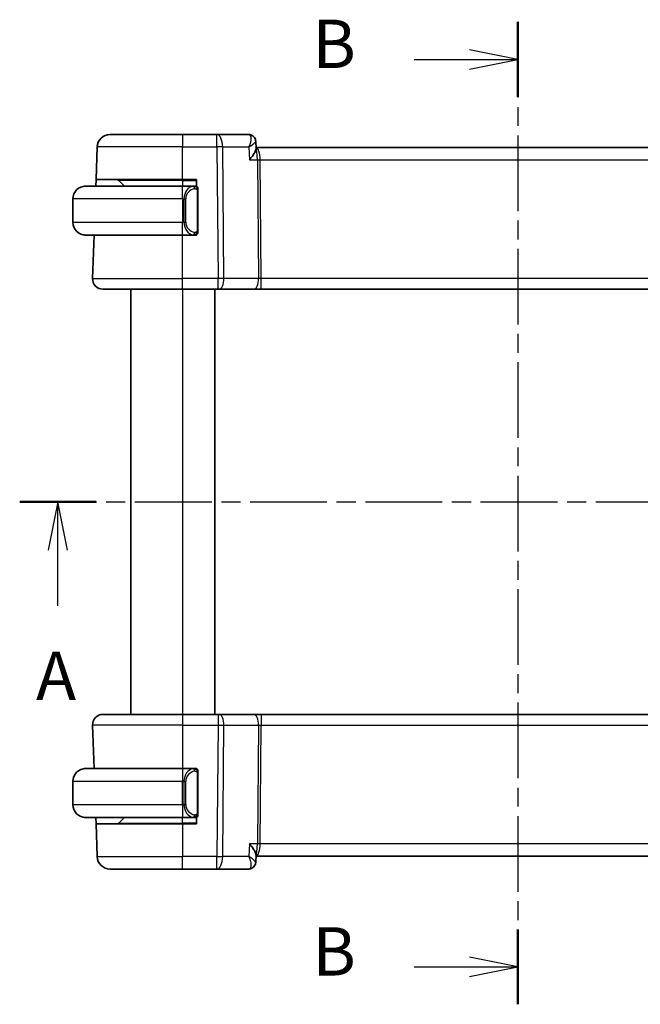
# Model space of a CAD drawing. Units: millimetres. Extents: x 14 to 2205, y 8 to 430.
# Drawn here: x 607 to 655, y 242 to 318 of the extents above; entities that cross this region are included whole.
import ezdxf

# ---------------------------------------------------------------- set-up
doc = ezdxf.new("R2010")
doc.units = ezdxf.units.MM
doc.linetypes.add('CHAIN', pattern=[0.3543, 0.2362, -0.0295, 0.0591, -0.0295])
for name, color, linetype, lineweight in [('Section Line (ISO)', 7, 'CHAIN', 25), ('Visible (ISO)', 7, 'Continuous', 35), ('Visible Narrow (ISO)', 7, 'Continuous', 25)]:
    doc.layers.add(name, color=color, linetype=linetype, lineweight=lineweight)
doc.styles.add('Note Text (TK)', font='txt')

# ---------------------------------------------------------------- blocks, each defined once
blk = doc.blocks.new('2dTransSection0')
at = {"layer": 'Section Line (ISO)', "linetype": 'CHAIN', "ltscale": 16.814177}
blk.add_line((142.326, 189.813), (193.942, 189.813), dxfattribs=at)
at = {"layer": 'Section Line (ISO)', "linetype": 'Continuous', "lineweight": 50}
for p, q in [((142.326, 189.813), (146.283, 189.813)), ((189.984, 189.813), (193.942, 189.813))]:
    blk.add_line(p, q, dxfattribs=at)
at = {"layer": 'Section Line (ISO)', "linetype": 'Continuous'}
for p, q in [((144.305, 189.813), (143.805, 187.313)), ((144.305, 187.313), (144.305, 189.813)), ((144.805, 187.313), (144.305, 189.813)), ((191.963, 189.813), (191.463, 187.313)), ((191.963, 187.313), (191.963, 189.813)), ((192.463, 187.313), (191.963, 189.813)), ((144.305, 184.436), (144.305, 187.313)), ((191.963, 184.436), (191.963, 187.313))]:
    blk.add_line(p, q, dxfattribs=at)
at = {"layer": 'Section Line (ISO)', "char_height": 2.5, "attachment_point": 7, "style": 'Note Text (TK)'}
for insert in [(143.169, 178.784), (190.827, 178.784)]:
    blk.add_mtext('A', dxfattribs=dict(at, insert=insert))
blk = doc.blocks.new('2dTransSection1')
at = {"layer": 'Section Line (ISO)', "linetype": 'CHAIN', "ltscale": 16.565716}
blk.add_line((168.075, 214.637), (168.075, 163.814), dxfattribs=at)
at = {"layer": 'Section Line (ISO)', "linetype": 'Continuous', "lineweight": 50}
for p, q in [((168.075, 214.637), (168.075, 210.768)), ((168.075, 167.684), (168.075, 163.814))]:
    blk.add_line(p, q, dxfattribs=at)
at = {"layer": 'Section Line (ISO)', "linetype": 'Continuous'}
for p, q in [((168.075, 212.703), (165.575, 213.203)), ((162.714, 212.703), (165.575, 212.703)), ((165.575, 212.703), (168.075, 212.703)), ((165.575, 212.203), (168.075, 212.703)), ((168.075, 165.749), (165.575, 166.249)), ((162.714, 165.749), (165.575, 165.749)), ((165.575, 165.749), (168.075, 165.749)), ((165.575, 165.249), (168.075, 165.749))]:
    blk.add_line(p, q, dxfattribs=at)
at = {"layer": 'Section Line (ISO)', "char_height": 2.5, "attachment_point": 7, "style": 'Note Text (TK)'}
for insert in [(157.464, 211.475), (157.464, 164.521)]:
    blk.add_mtext('B', dxfattribs=dict(at, insert=insert))

msp = doc.modelspace()

# ---------------------------------------------------------------- linework, layer by layer
at = {"layer": 'Visible (ISO)'}
for p, q in [((614.2477, 309.2198), (619.863, 309.2198)), ((622.5361, 309.2198), (619.863, 309.2198)), ((625.0032, 309.2198), (622.5361, 309.2198)), ((613.1598, 305.7198), (613.2483, 308.2547)), ((625.5421, 308.6871), (625.5647, 308.1299)), ((666.1328, 308.2198), (625.5611, 308.2198)), ((613.1423, 305.2198), (613.1598, 305.7198)), ((619.863, 305.7198), (613.1598, 305.7198)), ((614.9215, 305.6612), (615.363, 305.2198)), ((619.863, 305.7198), (620.963, 305.7198)), ((620.963, 305.7198), (620.963, 305.193)), ((612.363, 305.2198), (619.863, 305.2198)), ((620.7665, 305.2198), (619.863, 305.2198)), ((620.863, 305.2198), (620.963, 305.2198)), ((611.363, 304.2198), (611.363, 302.4198)), ((621.063, 301.794), (621.063, 304.8456)), ((619.863, 301.4198), (612.363, 301.4198)), ((612.8919, 298.0477), (613.0096, 301.4198)), ((619.863, 301.4198), (620.7689, 301.4198)), ((620.963, 301.4198), (620.863, 301.4198)), ((620.963, 301.4466), (620.963, 301.4198)), ((619.863, 297.2198), (613.6914, 297.2198)), ((615.8628, 297.2198), (615.8628, 264.2198)), ((619.863, 297.2198), (622.6202, 297.2198)), ((622.3629, 297.2198), (622.3629, 264.2198)), ((622.7096, 297.2198), (622.6202, 297.2198)), ((622.7096, 297.2198), (625.3931, 297.2198)), ((625.3931, 297.2198), (625.9741, 297.2198)), ((625.9741, 297.2198), (665.7518, 297.2198)), ((613.6914, 264.2198), (619.863, 264.2198)), ((622.6202, 264.2198), (619.863, 264.2198)), ((622.6202, 264.2198), (622.7096, 264.2198)), ((625.3931, 264.2198), (622.7096, 264.2198)), ((625.9741, 264.2198), (625.3931, 264.2198)), ((665.7518, 264.2198), (625.9741, 264.2198)), ((612.8919, 263.3919), (613.0096, 260.0198)), ((612.363, 260.0198), (619.863, 260.0198)), ((620.7665, 260.0198), (619.863, 260.0198)), ((620.863, 260.0198), (620.963, 260.0198)), ((620.963, 260.0198), (620.963, 259.993)), ((621.063, 256.594), (621.063, 259.6456)), ((611.363, 257.2198), (611.363, 259.0198)), ((619.863, 256.2198), (612.363, 256.2198)), ((613.1598, 255.7198), (613.1423, 256.2198)), ((614.9215, 255.7784), (615.363, 256.2198)), ((619.863, 256.2198), (620.7689, 256.2198)), ((620.963, 256.2198), (620.863, 256.2198)), ((620.963, 256.2466), (620.963, 255.7198)), ((613.1598, 255.7198), (613.2483, 253.1849)), ((613.1598, 255.7198), (619.863, 255.7198)), ((620.963, 255.7198), (619.863, 255.7198)), ((625.5647, 253.3098), (625.5418, 252.7467)), ((625.5611, 253.2198), (666.1328, 253.2198)), ((619.863, 252.2198), (614.2477, 252.2198)), ((619.863, 252.2198), (622.5361, 252.2198)), ((622.5361, 252.2198), (625.0032, 252.2198))]:
    msp.add_line(p, q, dxfattribs=at)
for centre, radius, start, end in [((614.2477, 308.2198), 1, 90, 178), ((614.7801, 305.5198), 0.2, 45, 90), ((612.363, 304.2198), 1, 90, 180), ((620.863, 305.0198), 0.2, 45, 90), ((620.863, 305.0198), 0.2, 0, 45), ((612.363, 302.4198), 1, 180, 270), ((620.863, 301.6198), 0.2, 270, 315), ((620.863, 301.6198), 0.2, 315, 0), ((613.6914, 298.0198), 0.8, 178, 270), ((613.6914, 263.4198), 0.8, 90, 182), ((612.363, 259.0198), 1, 90, 180), ((620.863, 259.8198), 0.2, 45, 90), ((620.863, 259.8198), 0.2, 0, 45), ((612.363, 257.2198), 1, 180, 270), ((620.863, 256.4198), 0.2, 270, 315), ((620.863, 256.4198), 0.2, 315, 0), ((614.7801, 255.9198), 0.2, 270, 315), ((614.2477, 253.2198), 1, 182, 270)]:
    msp.add_arc(centre, radius, start, end, dxfattribs=at)
for points, knots in [([(625.0032, 309.2198), (625.06, 309.2198), (625.1176, 309.2101), (625.2259, 309.1738), (625.2778, 309.1465), (625.323, 309.1134)], [0, 0, 0, 0, 0.017590271, 0.017590271, 0.0353117, 0.0353117, 0.0353117, 0.0353117]), ([(625.3063, 309.1191), (625.3569, 309.0831), (625.4023, 309.038), (625.4756, 308.9368), (625.5043, 308.879), (625.5338, 308.7786), (625.5407, 308.736), (625.5424, 308.6945)], [0, 0, 0, 0, 0.018968979, 0.018968979, 0.038151346, 0.038151346, 0.051558477, 0.051558477, 0.051558477, 0.051558477]), ([(625.323, 309.1134), (625.3714, 309.0779), (625.4142, 309.0337), (625.4807, 308.9355), (625.5059, 308.8808), (625.5283, 308.8009), (625.5333, 308.7766), (625.5368, 308.7523)], [0.000028615, 0.000028615, 0.000028615, 0.000028615, 0.018509497, 0.018509497, 0.036483362, 0.036483362, 0.044138318, 0.044138318, 0.044138318, 0.044138318]), ([(625.011, 308.2627), (625.0107, 308.262), (625.0105, 308.2613), (625.0094, 308.2587), (625.0085, 308.2567), (625.0077, 308.2547)], [0.08274578506, 0.08274578506, 0.08274578506, 0.08274578506, 0.08288605266, 0.08288605266, 0.08330068828, 0.08330068828, 0.08330068828, 0.08330068828]), ([(625.0077, 308.2547), (625.0094, 308.2557), (625.0112, 308.2568), (625.0135, 308.2581), (625.014, 308.2585), (625.0146, 308.2588)], [-0.08330068828, -0.08330068828, -0.08330068828, -0.08330068828, -0.08288605266, -0.08288605266, -0.08274689792, -0.08274689792, -0.08274689792, -0.08274689792]), ([(625.0484, 307.2547), (625.0493, 307.2558), (625.0502, 307.2569), (625.1355, 307.3589), (625.2142, 307.459), (625.3531, 307.6507), (625.4144, 307.744), (625.5264, 307.9468), (625.5552, 308.0325), (625.5645, 308.1052), (625.5652, 308.118), (625.5647, 308.1299)], [-0.00045713, -0.00045713, -0.00045713, -0.00045713, 0, 0, 0.0418162, 0.0418162, 0.08344564, 0.08344564, 0.14016714, 0.14016714, 0.15322503, 0.15322503, 0.15322503, 0.15322503]), ([(612.363, 305.2198), (612.3616, 305.2198), (612.3595, 305.2198), (612.3566, 305.2198), (612.3505, 305.2198), (612.3413, 305.2196), (612.3307, 305.2193), (612.3227, 305.219), (612.3139, 305.2187), (612.305, 305.2181), (612.2965, 305.2176), (612.2879, 305.217), (612.2797, 305.2163), (612.2707, 305.2156), (612.2622, 305.2148), (612.2547, 305.214), (612.2425, 305.2126), (612.2334, 305.2114), (612.2301, 305.211)], [0.00000014, 0.00000014, 0.00000014, 0.00000014, 0.09424462, 0.09424462, 0.09424462, 0.29608497, 0.29608497, 0.29608497, 0.44613462, 0.44613462, 0.44613462, 0.58843853, 0.58843853, 0.58843853, 0.74422937, 0.74422937, 0.74422937, 1, 1, 1, 1]), ([(620.7956, 305.2198), (620.7902, 305.2198), (620.7852, 305.2198), (620.7809, 305.2198), (620.7758, 305.2198), (620.7716, 305.2198), (620.7689, 305.2198)], [0.74172688, 0.74172688, 0.74172688, 0.74172688, 0.86054632, 0.86054632, 0.86054632, 1, 1, 1, 1]), ([(620.863, 305.2198), (620.8625, 305.2198), (620.8619, 305.2198), (620.8587, 305.2198), (620.8567, 305.2198), (620.854, 305.2198), (620.8507, 305.2198), (620.8478, 305.2198), (620.8445, 305.2198), (620.8405, 305.2198), (620.8367, 305.2198), (620.8323, 305.2198), (620.8275, 305.2198), (620.8226, 305.2198), (620.8173, 305.2198), (620.8121, 305.2198), (620.8064, 305.2198), (620.8008, 305.2198), (620.7956, 305.2198)], [0, 0, 0, 0, 0.19035453, 0.19035453, 0.19035453, 0.31386322, 0.31386322, 0.31386322, 0.42140608, 0.42140608, 0.42140608, 0.52396797, 0.52396797, 0.52396797, 0.62813475, 0.62813475, 0.62813475, 0.74172688, 0.74172688, 0.74172688, 0.74172688]), ([(621.063, 304.9735), (621.063, 304.9794), (621.063, 304.9848), (621.063, 304.9898), (621.063, 304.9947), (621.063, 304.999), (621.063, 305.0028), (621.063, 305.0065), (621.063, 305.0095), (621.063, 305.0119), (621.063, 305.0143), (621.063, 305.016), (621.063, 305.0172), (621.063, 305.0175), (621.063, 305.0177), (621.063, 305.018), (621.063, 305.0187), (621.063, 305.0192), (621.063, 305.0195), (621.063, 305.0198), (621.063, 305.0198), (621.063, 305.0198)], [0.5, 0.5, 0.5, 0.5, 0.58502424, 0.58502424, 0.58502424, 0.66947181, 0.66947181, 0.66947181, 0.75324782, 0.75324782, 0.75324782, 0.83626522, 0.83626522, 0.83626522, 0.85443497, 0.85443497, 0.85443497, 0.91835525, 0.91835525, 0.91835525, 1, 1, 1, 1]), ([(621.063, 304.8456), (621.063, 304.8513), (621.063, 304.8572), (621.063, 304.8633), (621.063, 304.8692), (621.063, 304.8754), (621.063, 304.8818), (621.063, 304.8881), (621.063, 304.8946), (621.063, 304.9012), (621.063, 304.9077), (621.063, 304.9143), (621.063, 304.9208), (621.063, 304.9273), (621.063, 304.9337), (621.063, 304.9398), (621.063, 304.946), (621.063, 304.9519), (621.063, 304.9575), (621.063, 304.9632), (621.063, 304.9685), (621.063, 304.9735)], [0, 0, 0, 0, 0.07187067, 0.07187067, 0.07187067, 0.14250295, 0.14250295, 0.14250295, 0.21256871, 0.21256871, 0.21256871, 0.28268769, 0.28268769, 0.28268769, 0.35348445, 0.35348445, 0.35348445, 0.42564648, 0.42564648, 0.42564648, 0.5, 0.5, 0.5, 0.5]), ([(612.2301, 301.4287), (612.2342, 301.4281), (612.2476, 301.4263), (612.2647, 301.4247), (612.2755, 301.4236), (612.2877, 301.4226), (612.2998, 301.4218), (612.3125, 301.421), (612.3252, 301.4205), (612.3358, 301.4202), (612.3358, 301.4202), (612.3359, 301.4202), (612.3359, 301.4202)], [0, 0, 0, 0, 0.32158276, 0.32158276, 0.32158276, 0.52551233, 0.52551233, 0.52551233, 0.73736223, 0.73736223, 0.73736223, 0.73790858, 0.73790858, 0.73790858, 0.73790858]), ([(620.7689, 301.4198), (620.7704, 301.4198), (620.7724, 301.4198), (620.7747, 301.4198), (620.7802, 301.4198), (620.7874, 301.4198), (620.7956, 301.4198)], [0.00000016, 0.00000016, 0.00000016, 0.00000016, 0.07789573, 0.07789573, 0.07789573, 0.25827312, 0.25827312, 0.25827312, 0.25827312]), ([(620.7956, 301.4198), (620.8018, 301.4198), (620.8086, 301.4198), (620.8153, 301.4198), (620.8215, 301.4198), (620.8277, 301.4198), (620.8331, 301.4198), (620.8385, 301.4198), (620.8431, 301.4198), (620.8469, 301.4198), (620.8512, 301.4198), (620.8546, 301.4198), (620.8573, 301.4198), (620.8615, 301.4198), (620.8624, 301.4198), (620.863, 301.4198)], [0.25827312, 0.25827312, 0.25827312, 0.25827312, 0.39314391, 0.39314391, 0.39314391, 0.51690147, 0.51690147, 0.51690147, 0.64201572, 0.64201572, 0.64201572, 0.78266988, 0.78266988, 0.78266988, 1, 1, 1, 1]), ([(621.063, 301.6658), (621.063, 301.6776), (621.063, 301.6916), (621.063, 301.7063), (621.063, 301.7207), (621.063, 301.7358), (621.063, 301.751), (621.063, 301.7527), (621.063, 301.7545), (621.063, 301.7563), (621.063, 301.7693), (621.063, 301.7821), (621.063, 301.794)], [0.5, 0.5, 0.5, 0.5, 0.6699894, 0.6699894, 0.6699894, 0.83656608, 0.83656608, 0.83656608, 0.85622576, 0.85622576, 0.85622576, 1, 1, 1, 1]), ([(621.063, 301.6198), (621.063, 301.6198), (621.063, 301.6198), (621.063, 301.6205), (621.063, 301.6211), (621.063, 301.6222), (621.063, 301.6243), (621.063, 301.6263), (621.063, 301.6291), (621.063, 301.6329), (621.063, 301.6366), (621.063, 301.6413), (621.063, 301.6467), (621.063, 301.6524), (621.063, 301.6588), (621.063, 301.6658)], [0, 0, 0, 0, 0.10026775, 0.10026775, 0.10026775, 0.19847065, 0.19847065, 0.19847065, 0.29651622, 0.29651622, 0.29651622, 0.39628078, 0.39628078, 0.39628078, 0.5, 0.5, 0.5, 0.5]), ([(612.363, 260.0198), (612.3616, 260.0198), (612.3595, 260.0198), (612.3566, 260.0198), (612.3505, 260.0198), (612.3413, 260.0196), (612.3307, 260.0193), (612.3227, 260.019), (612.3139, 260.0187), (612.305, 260.0181), (612.2965, 260.0176), (612.2879, 260.017), (612.2797, 260.0163), (612.2707, 260.0156), (612.2622, 260.0148), (612.2547, 260.014), (612.2425, 260.0126), (612.2334, 260.0114), (612.2301, 260.011)], [0.00000014, 0.00000014, 0.00000014, 0.00000014, 0.09424462, 0.09424462, 0.09424462, 0.29608497, 0.29608497, 0.29608497, 0.44613462, 0.44613462, 0.44613462, 0.58843853, 0.58843853, 0.58843853, 0.74422937, 0.74422937, 0.74422937, 1, 1, 1, 1]), ([(620.7956, 260.0198), (620.7902, 260.0198), (620.7852, 260.0198), (620.7809, 260.0198), (620.7758, 260.0198), (620.7716, 260.0198), (620.7689, 260.0198)], [0.74172688, 0.74172688, 0.74172688, 0.74172688, 0.86054632, 0.86054632, 0.86054632, 1, 1, 1, 1]), ([(620.863, 260.0198), (620.8625, 260.0198), (620.8619, 260.0198), (620.8587, 260.0198), (620.8567, 260.0198), (620.854, 260.0198), (620.8507, 260.0198), (620.8478, 260.0198), (620.8445, 260.0198), (620.8405, 260.0198), (620.8367, 260.0198), (620.8323, 260.0198), (620.8275, 260.0198), (620.8226, 260.0198), (620.8173, 260.0198), (620.8121, 260.0198), (620.8064, 260.0198), (620.8008, 260.0198), (620.7956, 260.0198)], [0, 0, 0, 0, 0.19035453, 0.19035453, 0.19035453, 0.31386322, 0.31386322, 0.31386322, 0.42140608, 0.42140608, 0.42140608, 0.52396797, 0.52396797, 0.52396797, 0.62813475, 0.62813475, 0.62813475, 0.74172688, 0.74172688, 0.74172688, 0.74172688]), ([(621.063, 259.7735), (621.063, 259.7794), (621.063, 259.7848), (621.063, 259.7898), (621.063, 259.7947), (621.063, 259.799), (621.063, 259.8028), (621.063, 259.8065), (621.063, 259.8095), (621.063, 259.8119), (621.063, 259.8143), (621.063, 259.816), (621.063, 259.8172), (621.063, 259.8175), (621.063, 259.8177), (621.063, 259.818), (621.063, 259.8187), (621.063, 259.8192), (621.063, 259.8195), (621.063, 259.8198), (621.063, 259.8198), (621.063, 259.8198)], [0.5, 0.5, 0.5, 0.5, 0.58502424, 0.58502424, 0.58502424, 0.66947181, 0.66947181, 0.66947181, 0.75324782, 0.75324782, 0.75324782, 0.83626522, 0.83626522, 0.83626522, 0.85443497, 0.85443497, 0.85443497, 0.91835525, 0.91835525, 0.91835525, 1, 1, 1, 1]), ([(621.063, 259.6456), (621.063, 259.6513), (621.063, 259.6572), (621.063, 259.6633), (621.063, 259.6692), (621.063, 259.6754), (621.063, 259.6818), (621.063, 259.6881), (621.063, 259.6946), (621.063, 259.7012), (621.063, 259.7077), (621.063, 259.7143), (621.063, 259.7208), (621.063, 259.7273), (621.063, 259.7337), (621.063, 259.7398), (621.063, 259.746), (621.063, 259.7519), (621.063, 259.7575), (621.063, 259.7632), (621.063, 259.7685), (621.063, 259.7735)], [0, 0, 0, 0, 0.07187067, 0.07187067, 0.07187067, 0.14250295, 0.14250295, 0.14250295, 0.21256871, 0.21256871, 0.21256871, 0.28268769, 0.28268769, 0.28268769, 0.35348445, 0.35348445, 0.35348445, 0.42564648, 0.42564648, 0.42564648, 0.5, 0.5, 0.5, 0.5]), ([(612.2301, 256.2287), (612.2342, 256.2281), (612.2476, 256.2263), (612.2647, 256.2247), (612.2755, 256.2236), (612.2877, 256.2226), (612.2998, 256.2218), (612.3125, 256.221), (612.3252, 256.2205), (612.3358, 256.2202), (612.3358, 256.2202), (612.3359, 256.2202), (612.3359, 256.2202)], [0, 0, 0, 0, 0.32158276, 0.32158276, 0.32158276, 0.52551233, 0.52551233, 0.52551233, 0.73736223, 0.73736223, 0.73736223, 0.73790858, 0.73790858, 0.73790858, 0.73790858]), ([(620.7689, 256.2198), (620.7704, 256.2198), (620.7724, 256.2198), (620.7747, 256.2198), (620.7802, 256.2198), (620.7874, 256.2198), (620.7956, 256.2198)], [0.00000016, 0.00000016, 0.00000016, 0.00000016, 0.07789573, 0.07789573, 0.07789573, 0.25827312, 0.25827312, 0.25827312, 0.25827312]), ([(620.7956, 256.2198), (620.8018, 256.2198), (620.8086, 256.2198), (620.8153, 256.2198), (620.8215, 256.2198), (620.8277, 256.2198), (620.8331, 256.2198), (620.8385, 256.2198), (620.8431, 256.2198), (620.8469, 256.2198), (620.8512, 256.2198), (620.8546, 256.2198), (620.8573, 256.2198), (620.8615, 256.2198), (620.8624, 256.2198), (620.863, 256.2198)], [0.25827312, 0.25827312, 0.25827312, 0.25827312, 0.39314391, 0.39314391, 0.39314391, 0.51690147, 0.51690147, 0.51690147, 0.64201572, 0.64201572, 0.64201572, 0.78266988, 0.78266988, 0.78266988, 1, 1, 1, 1]), ([(621.063, 256.4658), (621.063, 256.4776), (621.063, 256.4916), (621.063, 256.5063), (621.063, 256.5207), (621.063, 256.5358), (621.063, 256.551), (621.063, 256.5527), (621.063, 256.5545), (621.063, 256.5563), (621.063, 256.5693), (621.063, 256.5821), (621.063, 256.594)], [0.5, 0.5, 0.5, 0.5, 0.6699894, 0.6699894, 0.6699894, 0.83656608, 0.83656608, 0.83656608, 0.85622576, 0.85622576, 0.85622576, 1, 1, 1, 1]), ([(621.063, 256.4198), (621.063, 256.4198), (621.063, 256.4198), (621.063, 256.4205), (621.063, 256.4211), (621.063, 256.4222), (621.063, 256.4243), (621.063, 256.4263), (621.063, 256.4291), (621.063, 256.4329), (621.063, 256.4366), (621.063, 256.4413), (621.063, 256.4467), (621.063, 256.4524), (621.063, 256.4588), (621.063, 256.4658)], [0, 0, 0, 0, 0.10026775, 0.10026775, 0.10026775, 0.19847065, 0.19847065, 0.19847065, 0.29651622, 0.29651622, 0.29651622, 0.39628078, 0.39628078, 0.39628078, 0.5, 0.5, 0.5, 0.5]), ([(625.0484, 254.1849), (625.0493, 254.1838), (625.0502, 254.1827), (625.1354, 254.0808), (625.2142, 253.9807), (625.353, 253.7891), (625.4143, 253.6959), (625.5263, 253.493), (625.5551, 253.4073), (625.5645, 253.3345), (625.5652, 253.3217), (625.5647, 253.3098)], [-0.13549216, -0.13549216, -0.13549216, -0.13549216, -0.13516552, -0.13516552, -0.10530165, -0.10530165, -0.07557106, -0.07557106, -0.03501725, -0.03501725, -0.02564586, -0.02564586, -0.02564586, -0.02564586]), ([(625.3228, 252.3261), (625.2763, 252.292), (625.2226, 252.2642), (625.114, 252.2289), (625.0582, 252.2198), (625.0032, 252.2198)], [0.000029361, 0.000029361, 0.000029361, 0.000029361, 0.018264697, 0.018264697, 0.035311486, 0.035311486, 0.035311486, 0.035311486]), ([(625.5418, 252.7447), (625.5399, 252.6923), (625.5303, 252.6379), (625.4945, 252.5326), (625.4674, 252.4807), (625.4022, 252.3937), (625.3646, 252.3567), (625.3228, 252.3261)], [0, 0, 0, 0, 0.016734943, 0.016734943, 0.03423962, 0.03423962, 0.05019351, 0.05019351, 0.05019351, 0.05019351])]:
    msp.add_open_spline(points, degree=3, knots=knots, dxfattribs=at)
for points in [[(625.5424, 252.7452), (625.5416, 252.7255), (625.5396, 252.7055), (625.5364, 252.6856)], [(625.5418, 252.7447), (625.5418, 252.7447), (625.5418, 252.7448), (625.5418, 252.7448)]]:
    msp.add_open_spline(points, degree=3, dxfattribs=at)
at = {"layer": 'Visible Narrow (ISO)'}
for p, q in [((619.863, 309.2198), (619.863, 308.2547)), ((622.5361, 308.2547), (622.5361, 309.2198)), ((625.1554, 308.7373), (625.1556, 308.7373)), ((619.863, 308.2547), (613.2483, 308.2547)), ((619.863, 308.2547), (622.5361, 308.2547)), ((619.863, 305.7198), (619.863, 308.2547)), ((622.5361, 308.2547), (622.6202, 298.0477)), ((622.983, 308.2547), (625.0077, 308.2547)), ((623.0671, 298.0477), (622.983, 308.2547)), ((625.0077, 308.2547), (625.0484, 307.2547)), ((625.0484, 307.2547), (625.6747, 307.2547)), ((625.6747, 307.2547), (625.7506, 298.0477)), ((625.8471, 307.7373), (625.8473, 307.7373)), ((625.9741, 298.0477), (625.8982, 307.2547)), ((625.8982, 307.2547), (665.8277, 307.2547)), ((619.863, 305.6612), (614.9215, 305.6612)), ((619.863, 305.6612), (619.863, 305.7198)), ((619.863, 305.6612), (620.963, 305.6612)), ((619.863, 305.6612), (619.863, 305.2198)), ((619.863, 304.2198), (619.863, 305.2198)), ((619.863, 304.2198), (611.363, 304.2198)), ((619.863, 304.2198), (619.9801, 304.2198)), ((619.863, 304.2198), (619.863, 302.4198)), ((619.9801, 304.2198), (620.1215, 304.2198)), ((619.9801, 304.2198), (619.9801, 302.4198)), ((620.1215, 302.4198), (620.1215, 304.2198)), ((621.0044, 304.8456), (621.0477, 304.8456)), ((621.0044, 304.8456), (621.0044, 301.794)), ((621.0477, 304.8456), (621.063, 304.8456)), ((611.363, 302.4198), (619.863, 302.4198)), ((619.9801, 302.4198), (619.863, 302.4198)), ((619.863, 301.4198), (619.863, 302.4198)), ((619.9801, 302.4198), (620.1215, 302.4198)), ((619.863, 298.0477), (619.863, 301.4198)), ((621.0477, 301.794), (621.0044, 301.794)), ((621.063, 301.794), (621.0477, 301.794)), ((612.8919, 298.0477), (619.863, 298.0477)), ((619.863, 297.2198), (619.863, 298.0477)), ((622.6202, 298.0477), (619.863, 298.0477)), ((622.6202, 297.2198), (622.6202, 298.0477)), ((625.7506, 298.0477), (623.0671, 298.0477)), ((625.9741, 297.2198), (625.9741, 298.0477)), ((665.7518, 298.0477), (625.9741, 298.0477)), ((615.8629, 297.2198), (615.8629, 264.2198)), ((619.8629, 297.2198), (619.8629, 264.2198)), ((619.863, 264.2198), (619.863, 263.3919)), ((622.6202, 264.2198), (622.6202, 263.3919)), ((625.9741, 264.2198), (625.9741, 263.3919)), ((619.863, 263.3919), (612.8919, 263.3919)), ((619.863, 263.3919), (622.6202, 263.3919)), ((619.863, 263.3919), (619.863, 260.0198)), ((622.6202, 263.3919), (622.5361, 253.1849)), ((622.983, 253.1849), (623.0671, 263.3919)), ((623.0671, 263.3919), (625.7506, 263.3919)), ((625.7506, 263.3919), (625.6747, 254.1849)), ((625.8982, 254.1849), (625.9741, 263.3919)), ((625.9741, 263.3919), (665.7518, 263.3919)), ((619.863, 260.0198), (619.863, 259.0198)), ((621.0044, 259.6456), (621.0477, 259.6456)), ((621.0044, 259.6456), (621.0044, 256.594)), ((621.0477, 259.6456), (621.063, 259.6456)), ((619.863, 259.0198), (611.363, 259.0198)), ((619.863, 259.0198), (619.9801, 259.0198)), ((619.863, 257.2198), (619.863, 259.0198)), ((619.9801, 259.0198), (620.1215, 259.0198)), ((619.9801, 259.0198), (619.9801, 257.2198)), ((620.1215, 257.2198), (620.1215, 259.0198)), ((611.363, 257.2198), (619.863, 257.2198)), ((619.9801, 257.2198), (619.863, 257.2198)), ((619.863, 257.2198), (619.863, 256.2198)), ((619.9801, 257.2198), (620.1215, 257.2198)), ((619.863, 255.7784), (619.863, 256.2198)), ((621.0477, 256.594), (621.0044, 256.594)), ((621.063, 256.594), (621.0477, 256.594)), ((614.9215, 255.7784), (619.863, 255.7784)), ((620.963, 255.7784), (619.863, 255.7784)), ((619.863, 255.7784), (619.863, 255.7198)), ((619.863, 255.7198), (619.863, 253.1849)), ((625.0484, 254.1849), (625.0077, 253.1849)), ((625.6747, 254.1849), (625.0484, 254.1849)), ((625.8473, 253.7024), (625.8471, 253.7024)), ((665.8277, 254.1849), (625.8982, 254.1849)), ((613.2483, 253.1849), (619.863, 253.1849)), ((622.5361, 253.1849), (619.863, 253.1849)), ((619.863, 252.2198), (619.863, 253.1849)), ((622.5361, 252.2198), (622.5361, 253.1849)), ((625.0077, 253.1849), (622.983, 253.1849)), ((625.5149, 252.8072), (625.5148, 252.8067))]:
    msp.add_line(p, q, dxfattribs=at)
for centre, start, end in [((620.9215, 304.2198), 97.635382, 180), ((620.9215, 302.4198), 180, 262.364618), ((620.9215, 259.0198), 97.635382, 180), ((620.9215, 257.2198), 180, 262.364618)]:
    msp.add_arc(centre, 0.8, start, end, dxfattribs=at)
for centre, major_axis, ratio, start_param, end_param in [((622.5361, 308.2198), (0, 1), 0.4472136, 4.7472956, 6.2831853), ((625.0234, 308.2081), (-0.023, 1.0117), 0.3451786, 6.0920222, 6.2753161), ((625.0262, 308.7113), (0.2954, 0.4034), 0.9527835, 0.031653, 0.5705433), ((625.0032, 308.7198), (0, 0.5), 0.970367, 5.8379226, 5.8839827), ((625.0262, 308.7113), (0.2954, 0.4034), 0.9527835, 5.9043223, 6.2790082), ((622.5361, 308.2198), (1, 0.0082), 0.0348983, 1.1071486, 1.5705086), ((625.5443, 307.2198), (0, 1), 0.354102, 4.7472956, 6.2356756), ((625.5443, 307.2198), (0, -1), 0.1304952, 1.6057029, 3.0099992), ((625.8982, 307.2722), (0.5, 0.0041), 0.0348983, 4.2487413, 4.7121013), ((620.7801, 304.2198), (0, -1), 0.8, 3.2748552, 4.712389), ((620.6738, 305.0127), (-0.0266, 0.1982), 0.7039511, 5.3566507, 6.0950034), ((620.6738, 305.0127), (-0.0266, 0.1982), 0.7039511, 4.618298, 5.3566507), ((620.7801, 302.4198), (0, -1), 0.8, 4.712389, 6.1499228), ((620.6738, 301.6269), (-0.0266, -0.1982), 0.7039511, 0.1881819, 0.9265346), ((620.6738, 301.6269), (0.0266, 0.1982), 0.7039511, 4.0681273, 4.8064799), ((622.6201, 298.0198), (-1, -0.0066), 0.0279186, 4.2487874, 4.7121474), ((622.7096, 298.0198), (0, -0.8), 0.4472136, 0, 1.6057029), ((625.3931, 298.0198), (0, -0.8), 0.4472136, 0, 1.6057029), ((625.9745, 298.0198), (-0.5001, 0.0066), 0.0558116, 4.7138767, 5.1772367), ((622.7096, 263.4198), (0, 0.8), 0.4472136, 4.6774824, 6.2831853), ((625.3931, 263.4198), (0, 0.8), 0.4472136, 4.6774824, 6.2831853), ((622.6201, 263.4198), (1, -0.0066), 0.0279186, 4.7126306, 5.1759906), ((625.9745, 263.4198), (0.5001, 0.0066), 0.0558116, 4.2475413, 4.7109013), ((620.7801, 259.0198), (0, -1), 0.8, 3.2748552, 4.712389), ((620.6738, 259.8127), (-0.0266, 0.1982), 0.7039511, 5.3566507, 6.0950034), ((620.6738, 259.8127), (-0.0266, 0.1982), 0.7039511, 4.618298, 5.3566507), ((620.7801, 257.2198), (0, -1), 0.8, 4.712389, 6.1499228), ((620.6738, 256.4269), (-0.0266, -0.1982), 0.7039511, 0.1881819, 0.9265346), ((620.6738, 256.4269), (0.0266, 0.1982), 0.7039511, 4.0681273, 4.8064799), ((625.5443, 254.2198), (0, 1), 0.354102, 3.1891024, 4.6774824), ((625.5443, 254.2198), (0, -1), 0.1304952, 0.1315936, 1.5358897), ((625.8982, 254.1675), (-0.5, 0.0041), 0.0348983, 4.7126767, 5.1760367), ((622.5361, 253.2198), (-1, 0.0082), 0.0348983, 1.571084, 2.034444), ((622.5361, 253.2198), (0, -1), 0.4472136, 0, 1.5358897), ((625.0234, 253.2316), (-0.023, -1.0117), 0.3451786, 0.0078692, 0.1911631), ((625.0262, 252.7283), (0.2954, -0.4034), 0.9527835, 5.7126421, 6.2867772), ((625.0262, 252.7283), (0.2954, -0.4034), 0.9527835, 0.0041771, 0.0683349)]:
    msp.add_ellipse(centre, major_axis=major_axis, ratio=ratio, start_param=start_param, end_param=end_param, dxfattribs=at)
for points, knots in [([(625.0672, 309.2029), (625.1045, 309.183), (625.1589, 309.1096), (625.1951, 308.8185), (625.1093, 308.4991), (625.011, 308.2627)], [0, 0, 0, 0, 0.016577211, 0.033154421, 0.082745785, 0.082745785, 0.082745785, 0.082745785]), ([(625.0146, 308.2588), (625.2205, 308.3803), (625.4533, 308.5426), (625.5395, 308.6636), (625.5426, 308.69), (625.5424, 308.6945)], [-0.082746898, -0.082746898, -0.082746898, -0.082746898, -0.033154421, -0.016577211, -0.012942817, -0.012942817, -0.012942817, -0.012942817]), ([(620.7689, 305.2198), (620.7681, 305.2198), (620.7667, 305.2198), (620.7649, 305.2198), (620.761, 305.2198), (620.7548, 305.2196), (620.7475, 305.2193), (620.742, 305.219), (620.736, 305.2187), (620.7297, 305.2181), (620.7238, 305.2176), (620.7175, 305.217), (620.7115, 305.2163), (620.7048, 305.2156), (620.6984, 305.2148), (620.6928, 305.214), (620.6836, 305.2126), (620.6764, 305.2114), (620.6738, 305.211)], [0.00000014, 0.00000014, 0.00000014, 0.00000014, 0.09424462, 0.09424462, 0.09424462, 0.29608497, 0.29608497, 0.29608497, 0.44613462, 0.44613462, 0.44613462, 0.58843853, 0.58843853, 0.58843853, 0.74422937, 0.74422937, 0.74422937, 1, 1, 1, 1]), ([(620.8152, 305.0127), (620.8209, 305.0135), (620.8265, 305.0142), (620.8325, 305.0148), (620.8385, 305.0153), (620.8447, 305.0156), (620.8513, 305.0155), (620.8578, 305.0155), (620.8647, 305.015), (620.8716, 305.0142), (620.8786, 305.0134), (620.8858, 305.0122), (620.8928, 305.0106), (620.8999, 305.009), (620.9068, 305.0069), (620.9136, 305.0044), (620.9203, 305.0019), (620.9268, 304.999), (620.933, 304.9956), (620.9392, 304.9922), (620.9452, 304.9883), (620.9508, 304.9839)], [0, 0, 0, 0, 0.071275, 0.071275, 0.071275, 0.14246065, 0.14246065, 0.14246065, 0.21364074, 0.21364074, 0.21364074, 0.28489899, 0.28489899, 0.28489899, 0.35632005, 0.35632005, 0.35632005, 0.42799051, 0.42799051, 0.42799051, 0.5, 0.5, 0.5, 0.5]), ([(620.9508, 304.9839), (620.9564, 304.9796), (620.9618, 304.9747), (620.9668, 304.9694), (620.9718, 304.9642), (620.9764, 304.9585), (620.9805, 304.9525), (620.9846, 304.9464), (620.9882, 304.9401), (620.9911, 304.9335), (620.9941, 304.9269), (620.9965, 304.9201), (620.9983, 304.9133), (621, 304.907), (621.0013, 304.9007), (621.0021, 304.8942), (621.0032, 304.8863), (621.0038, 304.8777), (621.0041, 304.8691), (621.0044, 304.8613), (621.0044, 304.8536), (621.0044, 304.8456)], [0.5, 0.5, 0.5, 0.5, 0.57172447, 0.57172447, 0.57172447, 0.6426242, 0.6426242, 0.6426242, 0.71336021, 0.71336021, 0.71336021, 0.78457822, 0.78457822, 0.78457822, 0.85049403, 0.85049403, 0.85049403, 0.92879556, 0.92879556, 0.92879556, 1, 1, 1, 1]), ([(620.6738, 301.4287), (620.6771, 301.4281), (620.6876, 301.4263), (620.7003, 301.4247), (620.7084, 301.4236), (620.7175, 301.4226), (620.7262, 301.4218), (620.7352, 301.421), (620.7438, 301.4205), (620.751, 301.4202), (620.76, 301.4199), (620.7666, 301.4199), (620.7689, 301.4198)], [0, 0, 0, 0, 0.3215828, 0.3215828, 0.3215828, 0.5255123, 0.5255123, 0.5255123, 0.7373622, 0.7373622, 0.7373622, 1, 1, 1, 1]), ([(620.9513, 301.6558), (620.9433, 301.6497), (620.9346, 301.6445), (620.9253, 301.6401), (620.9163, 301.6358), (620.9066, 301.6323), (620.8964, 301.6297), (620.8869, 301.6272), (620.8772, 301.6256), (620.8679, 301.6248), (620.8584, 301.624), (620.8492, 301.6239), (620.8403, 301.6244), (620.8315, 301.6249), (620.8231, 301.6259), (620.8152, 301.6269)], [0.5, 0.5, 0.5, 0.5, 0.60524772, 0.60524772, 0.60524772, 0.707891, 0.707891, 0.707891, 0.80414857, 0.80414857, 0.80414857, 0.90207429, 0.90207429, 0.90207429, 1, 1, 1, 1]), ([(621.0044, 301.794), (621.0044, 301.776), (621.0043, 301.7574), (621.0014, 301.74), (620.9986, 301.7229), (620.993, 301.7071), (620.9846, 301.6931), (620.9758, 301.6781), (620.9638, 301.6653), (620.9513, 301.6558)], [0, 0, 0, 0, 0.16464555, 0.16464555, 0.16464555, 0.3268563, 0.3268563, 0.3268563, 0.5, 0.5, 0.5, 0.5]), ([(620.7689, 260.0198), (620.7681, 260.0198), (620.7667, 260.0198), (620.7649, 260.0198), (620.761, 260.0198), (620.7548, 260.0196), (620.7475, 260.0193), (620.742, 260.019), (620.736, 260.0187), (620.7297, 260.0181), (620.7238, 260.0176), (620.7175, 260.017), (620.7115, 260.0163), (620.7048, 260.0156), (620.6984, 260.0148), (620.6928, 260.014), (620.6836, 260.0126), (620.6764, 260.0114), (620.6738, 260.011)], [0.00000014, 0.00000014, 0.00000014, 0.00000014, 0.09424462, 0.09424462, 0.09424462, 0.29608497, 0.29608497, 0.29608497, 0.44613462, 0.44613462, 0.44613462, 0.58843853, 0.58843853, 0.58843853, 0.74422937, 0.74422937, 0.74422937, 1, 1, 1, 1]), ([(620.8152, 259.8127), (620.8209, 259.8135), (620.8265, 259.8142), (620.8325, 259.8148), (620.8385, 259.8153), (620.8447, 259.8156), (620.8513, 259.8155), (620.8578, 259.8155), (620.8647, 259.815), (620.8716, 259.8142), (620.8786, 259.8134), (620.8858, 259.8122), (620.8928, 259.8106), (620.8999, 259.809), (620.9068, 259.8069), (620.9136, 259.8044), (620.9203, 259.8019), (620.9268, 259.799), (620.933, 259.7956), (620.9392, 259.7922), (620.9452, 259.7883), (620.9508, 259.7839)], [0, 0, 0, 0, 0.071275, 0.071275, 0.071275, 0.14246065, 0.14246065, 0.14246065, 0.21364074, 0.21364074, 0.21364074, 0.28489899, 0.28489899, 0.28489899, 0.35632005, 0.35632005, 0.35632005, 0.42799051, 0.42799051, 0.42799051, 0.5, 0.5, 0.5, 0.5]), ([(620.9508, 259.7839), (620.9564, 259.7796), (620.9618, 259.7747), (620.9668, 259.7694), (620.9718, 259.7642), (620.9764, 259.7585), (620.9805, 259.7525), (620.9846, 259.7464), (620.9882, 259.7401), (620.9911, 259.7335), (620.9941, 259.7269), (620.9965, 259.7201), (620.9983, 259.7133), (621, 259.707), (621.0013, 259.7007), (621.0021, 259.6942), (621.0032, 259.6863), (621.0038, 259.6777), (621.0041, 259.6691), (621.0044, 259.6613), (621.0044, 259.6536), (621.0044, 259.6456)], [0.5, 0.5, 0.5, 0.5, 0.57172447, 0.57172447, 0.57172447, 0.6426242, 0.6426242, 0.6426242, 0.71336021, 0.71336021, 0.71336021, 0.78457822, 0.78457822, 0.78457822, 0.85049403, 0.85049403, 0.85049403, 0.92879556, 0.92879556, 0.92879556, 1, 1, 1, 1]), ([(620.6738, 256.2287), (620.6771, 256.2281), (620.6876, 256.2263), (620.7003, 256.2247), (620.7084, 256.2236), (620.7175, 256.2226), (620.7262, 256.2218), (620.7352, 256.221), (620.7438, 256.2205), (620.751, 256.2202), (620.76, 256.2199), (620.7666, 256.2199), (620.7689, 256.2198)], [0, 0, 0, 0, 0.3215828, 0.3215828, 0.3215828, 0.5255123, 0.5255123, 0.5255123, 0.7373622, 0.7373622, 0.7373622, 1, 1, 1, 1]), ([(620.9513, 256.4558), (620.9433, 256.4497), (620.9346, 256.4445), (620.9253, 256.4401), (620.9163, 256.4358), (620.9066, 256.4323), (620.8964, 256.4297), (620.8869, 256.4272), (620.8772, 256.4256), (620.8679, 256.4248), (620.8584, 256.424), (620.8492, 256.4239), (620.8403, 256.4244), (620.8315, 256.4249), (620.8231, 256.4259), (620.8152, 256.4269)], [0.5, 0.5, 0.5, 0.5, 0.60524772, 0.60524772, 0.60524772, 0.707891, 0.707891, 0.707891, 0.80414857, 0.80414857, 0.80414857, 0.90207429, 0.90207429, 0.90207429, 1, 1, 1, 1]), ([(621.0044, 256.594), (621.0044, 256.576), (621.0043, 256.5574), (621.0014, 256.54), (620.9986, 256.5229), (620.993, 256.5071), (620.9846, 256.4931), (620.9758, 256.4781), (620.9638, 256.4653), (620.9513, 256.4558)], [0, 0, 0, 0, 0.16464555, 0.16464555, 0.16464555, 0.3268563, 0.3268563, 0.3268563, 0.5, 0.5, 0.5, 0.5]), ([(625.5418, 252.7448), (625.5427, 252.7694), (625.5032, 252.8319), (625.3342, 252.9793), (625.1509, 253.1005), (625.0112, 253.1829), (625.0094, 253.1839), (625.0077, 253.1849)], [-0.070011755, -0.070011755, -0.070011755, -0.070011755, -0.049731632, -0.033154421, 0, 0, 0.000414636, 0.000414636, 0.000414636, 0.000414636]), ([(625.0077, 253.1849), (625.0085, 253.1829), (625.0094, 253.181), (625.0761, 253.0206), (625.1504, 252.783), (625.1883, 252.435), (625.1418, 252.2764), (625.0672, 252.2368)], [-0.000414636, -0.000414636, -0.000414636, -0.000414636, 0, 0, 0.033154421, 0.049731632, 0.082886053, 0.082886053, 0.082886053, 0.082886053])]:
    msp.add_open_spline(points, degree=3, knots=knots, dxfattribs=at)
for points in [[(620.9885, 305.122), (620.9826, 305.1259), (620.97, 305.1329), (620.9481, 305.1421), (620.921, 305.1491), (620.8878, 305.1542), (620.8481, 305.1563), (620.8065, 305.1535), (620.7823, 305.1491), (620.7694, 305.1467)], [(620.9885, 305.122), (620.9759, 305.1396), (620.9479, 305.1691), (620.8762, 305.2076), (620.8203, 305.2198), (620.7956, 305.2198)], [(620.9885, 305.122), (620.9873, 305.1134), (620.9846, 305.0942), (620.9736, 305.0437), (620.9597, 305.0027), (620.9508, 304.9839)], [(620.9885, 305.122), (620.9891, 305.1263), (620.9903, 305.1342), (620.9921, 305.1442), (620.9944, 305.1526), (620.9974, 305.1588), (621.0016, 305.1616), (621.0033, 305.1614), (621.0044, 305.1612)], [(620.9885, 305.122), (620.9939, 305.1144), (621.004, 305.0982), (621.0172, 305.0697), (621.0288, 305.0351), (621.0384, 304.9925), (621.0452, 304.942), (621.048, 304.8909), (621.0477, 304.8613), (621.0477, 304.8456)], [(620.9885, 305.122), (621.0023, 305.1129), (621.0259, 305.0923), (621.0552, 305.0374), (621.063, 304.9931), (621.063, 304.9735)], [(620.9887, 301.5175), (620.9804, 301.5121), (620.9624, 301.5025), (620.9277, 301.4913), (620.8816, 301.484), (620.8225, 301.4836), (620.7875, 301.4896), (620.7694, 301.4929)], [(620.9887, 301.5175), (620.976, 301.4999), (620.9478, 301.4704), (620.8762, 301.4321), (620.8203, 301.4198), (620.7956, 301.4198)], [(620.9887, 301.5175), (620.9875, 301.5262), (620.9848, 301.5456), (620.974, 301.5959), (620.9602, 301.637), (620.9513, 301.6558)], [(620.9887, 301.5175), (621.0013, 301.5352), (621.0224, 301.5745), (621.0464, 301.6777), (621.0477, 301.7575), (621.0477, 301.794)], [(620.9887, 301.5175), (621.0025, 301.5266), (621.026, 301.5471), (621.0552, 301.6018), (621.063, 301.6462), (621.063, 301.6658)], [(620.9887, 301.5175), (620.9894, 301.5124), (620.9907, 301.503), (620.993, 301.4918), (620.9961, 301.4829), (621.0006, 301.4779), (621.0029, 301.4782), (621.0044, 301.4784)], [(620.9885, 259.922), (620.9826, 259.9259), (620.97, 259.9329), (620.9481, 259.9421), (620.921, 259.9491), (620.8878, 259.9542), (620.8481, 259.9563), (620.8065, 259.9535), (620.7823, 259.9491), (620.7694, 259.9467)], [(620.9885, 259.922), (620.9759, 259.9396), (620.9479, 259.9691), (620.8762, 260.0076), (620.8203, 260.0198), (620.7956, 260.0198)], [(620.9885, 259.922), (620.9873, 259.9134), (620.9846, 259.8942), (620.9736, 259.8437), (620.9597, 259.8027), (620.9508, 259.7839)], [(620.9885, 259.922), (620.9891, 259.9263), (620.9903, 259.9342), (620.9921, 259.9442), (620.9944, 259.9526), (620.9974, 259.9588), (621.0016, 259.9616), (621.0033, 259.9614), (621.0044, 259.9612)], [(620.9885, 259.922), (620.9939, 259.9144), (621.004, 259.8982), (621.0172, 259.8697), (621.0288, 259.8351), (621.0384, 259.7925), (621.0452, 259.742), (621.048, 259.6909), (621.0477, 259.6613), (621.0477, 259.6456)], [(620.9885, 259.922), (621.0023, 259.9129), (621.0259, 259.8923), (621.0552, 259.8374), (621.063, 259.7931), (621.063, 259.7735)], [(620.9887, 256.3175), (620.9804, 256.3121), (620.9624, 256.3025), (620.9277, 256.2913), (620.8816, 256.284), (620.8225, 256.2836), (620.7875, 256.2896), (620.7694, 256.2929)], [(620.9887, 256.3175), (620.976, 256.2999), (620.9478, 256.2704), (620.8762, 256.2321), (620.8203, 256.2198), (620.7956, 256.2198)], [(620.9887, 256.3175), (620.9875, 256.3262), (620.9848, 256.3456), (620.974, 256.3959), (620.9602, 256.437), (620.9513, 256.4558)], [(620.9887, 256.3175), (621.0013, 256.3352), (621.0224, 256.3745), (621.0464, 256.4777), (621.0477, 256.5575), (621.0477, 256.594)], [(620.9887, 256.3175), (621.0025, 256.3266), (621.026, 256.3471), (621.0552, 256.4018), (621.063, 256.4462), (621.063, 256.4658)], [(620.9887, 256.3175), (620.9894, 256.3124), (620.9907, 256.303), (620.993, 256.2918), (620.9961, 256.2829), (621.0006, 256.2779), (621.0029, 256.2782), (621.0044, 256.2784)], [(625.5424, 252.7445), (625.5422, 252.7425), (625.542, 252.7406), (625.5416, 252.7387)]]:
    msp.add_open_spline(points, degree=3, dxfattribs=at)

# ---------------------------------------------------------------- block references
at = {"layer": 'Section Line (ISO)', "xscale": 1.5, "yscale": 1.5, "zscale": 1.5}
for name in ['2dTransSection1', '2dTransSection0']:
    msp.add_blockref(name, (393.75, -4), dxfattribs=at)

doc.saveas('drawing.dxf')
